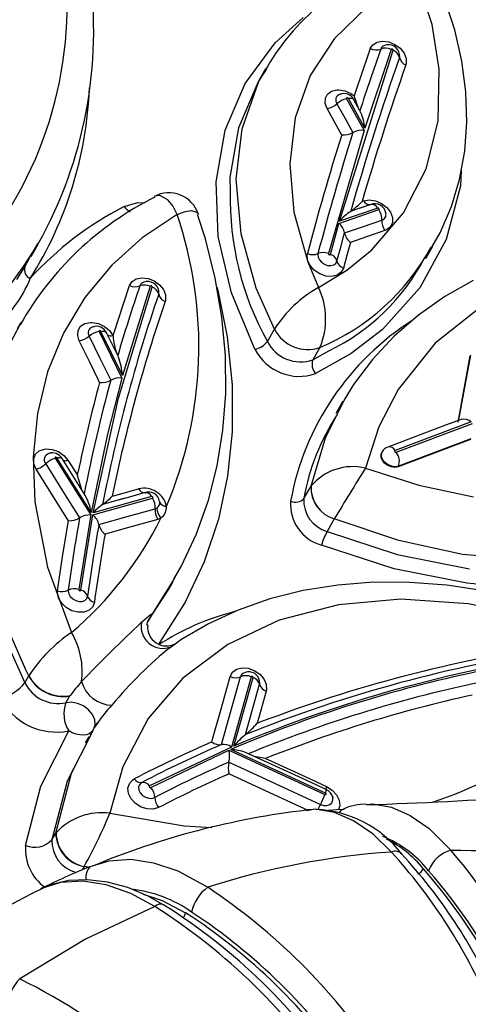
# Model space of a CAD drawing. Units: millimetres. Extents: x -2708 to 22752, y -60 to 16898.
# Drawn here: x 13426 to 13469, y 7854 to 7948 of the extents above; entities that cross this region are included whole.
import ezdxf

# ---------------------------------------------------------------- set-up
doc = ezdxf.new("R2010")
doc.units = ezdxf.units.MM
doc.linetypes.add('CENTER', pattern=[50.8, 31.75, -6.35, 6.35, -6.35])
doc.layers.add('DiKom', color=7, linetype='Continuous')
doc.dimstyles.new('Qitele', dxfattribs={"dimscale": 85, "dimtxt": 4, "dimasz": 5, "dimexe": 4, "dimexo": 0, "dimgap": 3, "dimtad": 1, "dimdec": 0, "dimrnd": 10, "dimzin": 1, "dimtxsty": 'Standard', "dimblk": 'OBLIQUE', "dimcen": 5, "dimdle": 4, "dimclrd": 256, "dimclre": 256, "dimclrt": 256, "dimadec": 0, "dimazin": 0, "dimtfac": 1, "dimtdec": 0, "dimtmove": 0, "dimatfit": 3, "dimldrblk": 'OBLIQUE', "dimfxl": 6, "dimfxlon": 1, "dimlwd": 40, "dimlwe": 30, "dimarcsym": 0})

# ---------------------------------------------------------------- blocks, each defined once
blk = doc.blocks.new('_Oblique')
at = {"color": 0, "linetype": 'ByBlock', "lineweight": -2}
blk.add_line((-0.5, -0.5), (0.5, 0.5), dxfattribs=at)
blk = doc.blocks.new('*D7')
at = {"layer": 'Defpoints', "color": 0, "transparency": 16777216}
for p in [(15704.983, 14968.774), (4338.411, 6427.461), (15704.983, 6150.415)]:
    blk.add_point(p, dxfattribs=at)
at = {"layer": 'DiKom', "lineweight": 30, "transparency": 16777216}
for p, q in [((4338.411, 14458.774), (4338.411, 15308.774)), ((15704.983, 14458.774), (15704.983, 15308.774))]:
    blk.add_line(p, q, dxfattribs=at)
at = {"layer": 'DiKom', "lineweight": 40, "transparency": 16777216}
blk.add_line((3998.411, 14968.774), (16044.983, 14968.774), dxfattribs=at)
at = {"layer": 'DiKom', "lineweight": 40, "transparency": 16777216, "xscale": 425, "yscale": 425, "zscale": 425, "rotation": 180}
blk.add_blockref('_Oblique', (4338.411, 14968.774), dxfattribs=at)
at = {"layer": 'DiKom', "lineweight": 40, "transparency": 16777216, "xscale": 425, "yscale": 425, "zscale": 425}
blk.add_blockref('_Oblique', (15704.983, 14968.774), dxfattribs=at)
at = {"layer": 'DiKom', "transparency": 16777216, "insert": (10046.114, 15414.699), "char_height": 365.5, "attachment_point": 5}
blk.add_mtext('11370', dxfattribs=at)
blk = doc.blocks.new('*D8')
at = {"layer": 'Defpoints', "color": 0, "transparency": 16777216}
for p in [(17658.407, 15933.607), (2877.865, 8129.788), (17658.407, 5203.35)]:
    blk.add_point(p, dxfattribs=at)
at = {"layer": 'DiKom', "lineweight": 30, "transparency": 16777216}
for p, q in [((2877.865, 15423.607), (2877.865, 16273.607)), ((17658.407, 15423.607), (17658.407, 16273.607))]:
    blk.add_line(p, q, dxfattribs=at)
at = {"layer": 'DiKom', "lineweight": 40, "transparency": 16777216}
blk.add_line((2537.865, 15933.607), (17998.407, 15933.607), dxfattribs=at)
at = {"layer": 'DiKom', "lineweight": 40, "transparency": 16777216, "xscale": 425, "yscale": 425, "zscale": 425, "rotation": 180}
blk.add_blockref('_Oblique', (2877.865, 15933.607), dxfattribs=at)
at = {"layer": 'DiKom', "lineweight": 40, "transparency": 16777216, "xscale": 425, "yscale": 425, "zscale": 425}
blk.add_blockref('_Oblique', (17658.407, 15933.607), dxfattribs=at)
at = {"layer": 'DiKom', "transparency": 16777216, "insert": (9954.8, 16379.532), "char_height": 365.5, "attachment_point": 5}
blk.add_mtext('14780', dxfattribs=at)

msp = doc.modelspace()

# ---------------------------------------------------------------- linework, layer by layer
at = {"color": 7, "linetype": 'Continuous'}
for p, q in [((13465.539, 7947.987), (13464.096, 7952.41)), ((13467.723, 7947.46), (13466.743, 7950.478)), ((13459.289, 7949.65), (13456.163, 7946.649)), ((13450.468, 7946.232), (13453.157, 7948.664)), ((13466.236, 7943.698), (13465.539, 7947.987)), ((13468.407, 7944.456), (13467.723, 7947.46)), ((13456.163, 7946.649), (13453.841, 7943.071)), ((13447.59, 7942.314), (13450.468, 7946.232)), ((13456.641, 7929.076), (13461.793, 7945.506)), ((13461.611, 7945.589), (13459.087, 7938.016)), ((13459.608, 7945.661), (13459.854, 7946.042)), ((13459.854, 7946.042), (13460.265, 7946.293)), ((13460.265, 7946.294), (13460.795, 7946.385)), ((13460.265, 7946.293), (13460.265, 7946.294)), ((13460.795, 7946.385), (13461.383, 7946.307)), ((13461.383, 7946.307), (13461.964, 7946.069)), ((13461.614, 7945.596), (13461.611, 7945.589)), ((13461.63, 7945.614), (13461.614, 7945.596)), ((13461.654, 7945.625), (13461.63, 7945.614)), ((13461.684, 7945.627), (13461.654, 7945.625)), ((13461.715, 7945.62), (13461.684, 7945.627)), ((13461.746, 7945.605), (13461.715, 7945.62)), ((13461.771, 7945.583), (13461.746, 7945.605)), ((13461.788, 7945.558), (13461.771, 7945.583)), ((13461.796, 7945.531), (13461.788, 7945.558)), ((13461.793, 7945.506), (13461.796, 7945.531)), ((13461.964, 7946.069), (13462.472, 7945.697)), ((13462.472, 7945.697), (13462.851, 7945.233)), ((13462.411, 7944.805), (13462.431, 7944.878)), ((13462.431, 7944.878), (13462.426, 7945.111)), ((13462.851, 7945.233), (13463.056, 7944.73)), ((13463.056, 7944.73), (13463.066, 7944.244)), ((13449.551, 7943.721), (13448.867, 7942.536)), ((13449.516, 7943.462), (13449.646, 7943.663)), ((13463.066, 7944.244), (13463.028, 7944.104)), ((13466.112, 7938.682), (13466.236, 7943.698)), ((13468.792, 7941.496), (13468.407, 7944.456)), ((13448.921, 7942.541), (13449.516, 7943.462)), ((13453.841, 7943.071), (13452.401, 7939.014)), ((13445.685, 7937.82), (13447.59, 7942.314)), ((13448.836, 7942.481), (13446.947, 7938.037)), ((13447.3, 7937.958), (13448.921, 7942.541)), ((13448.873, 7942.532), (13448.836, 7942.481)), ((13455.289, 7940.405), (13455.304, 7940.887)), ((13455.304, 7940.887), (13455.514, 7941.291)), ((13455.514, 7941.291), (13455.897, 7941.572)), ((13455.897, 7941.572), (13456.408, 7941.697)), ((13456.408, 7941.697), (13456.585, 7941.702)), ((13456.585, 7941.702), (13457.176, 7941.606)), ((13457.176, 7941.606), (13457.752, 7941.35)), ((13457.332, 7940.902), (13457.328, 7940.877)), ((13457.328, 7940.877), (13457.334, 7940.851)), ((13457.346, 7940.922), (13457.332, 7940.902)), ((13457.334, 7940.851), (13457.338, 7940.842)), ((13457.338, 7940.842), (13459.02, 7937.805)), ((13457.369, 7940.934), (13457.346, 7940.922)), ((13457.397, 7940.938), (13457.369, 7940.934)), ((13457.429, 7940.933), (13457.397, 7940.938)), ((13457.459, 7940.919), (13457.429, 7940.933)), ((13457.486, 7940.899), (13457.459, 7940.919)), ((13457.505, 7940.874), (13457.486, 7940.899)), ((13457.505, 7940.874), (13457.616, 7940.89)), ((13459.087, 7938.016), (13457.505, 7940.874)), ((13457.616, 7940.89), (13457.718, 7940.894)), ((13457.718, 7940.894), (13457.81, 7940.887)), ((13457.752, 7941.35), (13458.067, 7941.129)), ((13457.81, 7940.887), (13457.889, 7940.867)), ((13457.889, 7940.867), (13457.954, 7940.837)), ((13457.954, 7940.837), (13458.005, 7940.795)), ((13458.005, 7940.795), (13458.032, 7940.757)), ((13458.069, 7941.124), (13458.067, 7941.129)), ((13458.296, 7940.482), (13458.069, 7941.124)), ((13468.881, 7938.604), (13468.792, 7941.496)), ((13455.472, 7939.899), (13455.289, 7940.405)), ((13455.854, 7939.21), (13455.472, 7939.899)), ((13456.405, 7940.371), (13457.165, 7938.999)), ((13458.588, 7939.753), (13458.032, 7940.757)), ((13458.436, 7940.028), (13458.296, 7940.482)), ((13452.401, 7939.014), (13451.87, 7934.596)), ((13456.721, 7937.643), (13455.854, 7939.21)), ((13457.165, 7938.999), (13457.942, 7937.595)), ((13446.947, 7938.037), (13446.106, 7933.283)), ((13446.73, 7933.108), (13447.3, 7937.958)), ((13464.98, 7934.123), (13466.112, 7938.682)), ((13468.676, 7935.799), (13468.881, 7938.604)), ((13444.821, 7932.871), (13445.685, 7937.82)), ((13459.02, 7937.805), (13455.594, 7925.968)), ((13456.864, 7937.385), (13456.721, 7937.643)), ((13457.942, 7937.595), (13457.942, 7937.595)), ((13468.185, 7933.099), (13468.676, 7935.799)), ((13451.87, 7934.596), (13452.276, 7929.94)), ((13446.106, 7933.283), (13446.154, 7931.928)), ((13462.806, 7929.888), (13464.98, 7934.123)), ((13468.341, 7933.957), (13468.276, 7932.493)), ((13445.011, 7927.615), (13444.821, 7932.871)), ((13447.195, 7927.852), (13446.73, 7933.108)), ((13468.276, 7932.493), (13466.881, 7927.321)), ((13467.4, 7930.485), (13468.185, 7933.099)), ((13438.902, 7931.48), (13438.862, 7931.451)), ((13439.413, 7931.552), (13438.902, 7931.48)), ((13440.171, 7931.123), (13439.413, 7931.552)), ((13435.957, 7930.479), (13437.281, 7930.874)), ((13437.281, 7930.874), (13437.922, 7930.852)), ((13440.63, 7930.548), (13440.171, 7931.123)), ((13440.85, 7930.168), (13440.63, 7930.548)), ((13459.648, 7930.687), (13458.112, 7930.16)), ((13458.725, 7930.371), (13458.117, 7930.162)), ((13459.65, 7930.688), (13458.725, 7930.371)), ((13458.821, 7930.981), (13458.975, 7931.033)), ((13458.975, 7931.033), (13459.512, 7931.117)), ((13459.512, 7931.117), (13460.103, 7931.03)), ((13460.103, 7931.03), (13460.681, 7930.783)), ((13460.681, 7930.783), (13461.182, 7930.403)), ((13461.182, 7930.403), (13461.55, 7929.933)), ((13466.309, 7927.956), (13467.4, 7930.485)), ((13441.06, 7929.726), (13437.711, 7927.48)), ((13441.055, 7929.737), (13440.85, 7930.168)), ((13441.06, 7929.726), (13441.055, 7929.737)), ((13441.06, 7929.726), (13441.069, 7929.73)), ((13441.069, 7929.73), (13441.472, 7929.886)), ((13441.472, 7929.886), (13441.84, 7929.999)), ((13441.84, 7929.999), (13442.438, 7930.093)), ((13442.438, 7930.093), (13443.023, 7929.908)), ((13443.023, 7929.908), (13443.076, 7929.747)), ((13443.795, 7927.38), (13443.03, 7929.732)), ((13452.276, 7929.94), (13453.596, 7925.182)), ((13456.583, 7928.868), (13460.428, 7930.189)), ((13460.32, 7930.34), (13456.641, 7929.076)), ((13458.112, 7930.16), (13457.725, 7930.027)), ((13457.725, 7930.027), (13457.725, 7930.027)), ((13459.773, 7926.33), (13462.806, 7929.888)), ((13460.328, 7930.342), (13460.32, 7930.34)), ((13460.358, 7930.344), (13460.328, 7930.342)), ((13460.389, 7930.337), (13460.358, 7930.344)), ((13460.419, 7930.321), (13460.389, 7930.337)), ((13460.444, 7930.299), (13460.419, 7930.321)), ((13460.428, 7930.189), (13460.45, 7930.201)), ((13460.46, 7930.273), (13460.444, 7930.299)), ((13460.45, 7930.201), (13460.464, 7930.222)), ((13460.467, 7930.246), (13460.46, 7930.273)), ((13460.464, 7930.222), (13460.467, 7930.246)), ((13461.55, 7929.933), (13461.741, 7929.427)), ((13461.741, 7929.427), (13461.736, 7928.94)), ((13455.778, 7925.894), (13456.583, 7928.868)), ((13457.145, 7927.955), (13458.949, 7928.576)), ((13458.949, 7928.576), (13460.72, 7929.183)), ((13461.534, 7928.529), (13461.158, 7928.239)), ((13461.736, 7928.94), (13461.534, 7928.529)), ((13446.265, 7922.199), (13445.011, 7927.615)), ((13448.659, 7922.633), (13447.195, 7927.852)), ((13456.77, 7926.584), (13457.145, 7927.955)), ((13457.145, 7927.955), (13457.145, 7927.955)), ((13459.241, 7927.571), (13457.707, 7927.043)), ((13461.012, 7928.179), (13459.241, 7927.571)), ((13461.158, 7928.239), (13461.012, 7928.179)), ((13465.514, 7926.582), (13466.309, 7927.956)), ((13427.028, 7925.681), (13427.713, 7926.867)), ((13437.711, 7927.48), (13434.772, 7924.851)), ((13444.727, 7923.606), (13443.795, 7927.38)), ((13456.411, 7925.237), (13456.77, 7926.584)), ((13457.645, 7926.817), (13457.402, 7925.924)), ((13457.707, 7927.043), (13457.645, 7926.817)), ((13466.881, 7927.321), (13464.358, 7922.671)), ((13464.936, 7925.48), (13465.621, 7926.667)), ((13426.433, 7924.686), (13426.981, 7925.707)), ((13453.545, 7925.826), (13453.573, 7925.972)), ((13453.588, 7925.328), (13453.545, 7925.826)), ((13454.583, 7925.97), (13454.569, 7925.893)), ((13454.569, 7925.893), (13454.591, 7925.631)), ((13454.591, 7925.631), (13454.716, 7925.365)), ((13455.594, 7925.968), (13455.593, 7925.942)), ((13455.593, 7925.942), (13455.602, 7925.915)), ((13455.602, 7925.915), (13455.621, 7925.89)), ((13455.621, 7925.89), (13455.648, 7925.87)), ((13455.648, 7925.87), (13455.678, 7925.856)), ((13455.678, 7925.856), (13455.709, 7925.851)), ((13455.709, 7925.851), (13455.738, 7925.855)), ((13455.738, 7925.855), (13455.761, 7925.867)), ((13455.761, 7925.867), (13455.776, 7925.887)), ((13455.776, 7925.887), (13455.778, 7925.894)), ((13457.402, 7925.924), (13457.043, 7924.58)), ((13457.351, 7924.359), (13459.773, 7926.33)), ((13425.657, 7923.486), (13426.433, 7924.686)), ((13434.772, 7924.851), (13432.208, 7921.759)), ((13453.824, 7924.824), (13453.588, 7925.328)), ((13453.596, 7925.182), (13454.642, 7922.704)), ((13454.228, 7924.371), (13453.824, 7924.824)), ((13454.716, 7925.365), (13454.928, 7925.127)), ((13454.928, 7925.127), (13455.205, 7924.942)), ((13455.205, 7924.942), (13455.514, 7924.831)), ((13455.514, 7924.831), (13455.822, 7924.808)), ((13455.822, 7924.808), (13456.093, 7924.875)), ((13456.093, 7924.875), (13456.297, 7925.023)), ((13456.297, 7925.023), (13456.411, 7925.237)), ((13454.753, 7924.019), (13454.228, 7924.371)), ((13454.642, 7922.704), (13457.351, 7924.359)), ((13455.341, 7923.81), (13454.753, 7924.019)), ((13455.925, 7923.766), (13455.341, 7923.81)), ((13456.44, 7923.892), (13455.925, 7923.766)), ((13456.441, 7923.892), (13456.44, 7923.892)), ((13456.827, 7924.174), (13456.441, 7923.892)), ((13457.043, 7924.58), (13456.827, 7924.174)), ((13435.412, 7919.669), (13436.482, 7922.897)), ((13438.48, 7922.821), (13435.817, 7914.239)), ((13436.482, 7922.897), (13436.728, 7923.289)), ((13436.728, 7923.289), (13437.14, 7923.551)), ((13437.14, 7923.551), (13437.141, 7923.551)), ((13437.141, 7923.551), (13437.672, 7923.652)), ((13437.672, 7923.652), (13438.263, 7923.582)), ((13438.263, 7923.582), (13438.845, 7923.349)), ((13438.483, 7922.829), (13438.48, 7922.821)), ((13438.499, 7922.848), (13438.483, 7922.829)), ((13438.524, 7922.859), (13438.499, 7922.848)), ((13438.553, 7922.862), (13438.524, 7922.859)), ((13438.585, 7922.855), (13438.553, 7922.862)), ((13438.615, 7922.84), (13438.585, 7922.855)), ((13438.641, 7922.819), (13438.615, 7922.84)), ((13438.658, 7922.793), (13438.641, 7922.819)), ((13438.666, 7922.765), (13438.658, 7922.793)), ((13438.845, 7923.349), (13439.355, 7922.978)), ((13439.355, 7922.978), (13439.734, 7922.512)), ((13445.359, 7919.858), (13444.727, 7923.606)), ((13469.491, 7923.386), (13466.769, 7921.835)), ((13435.436, 7912.062), (13438.663, 7922.74)), ((13438.663, 7922.74), (13438.666, 7922.765)), ((13439.287, 7922.053), (13439.307, 7922.128)), ((13439.307, 7922.128), (13439.302, 7922.378)), ((13439.734, 7922.512), (13439.94, 7922.003)), ((13439.94, 7922.003), (13439.949, 7921.508)), ((13444.869, 7922.762), (13444.959, 7922.46)), ((13444.959, 7922.46), (13445.868, 7917.951)), ((13448.534, 7916.782), (13446.265, 7922.199)), ((13450.406, 7918.701), (13448.659, 7922.633)), ((13464.358, 7922.671), (13460.794, 7918.668)), ((13466.769, 7921.835), (13464.229, 7920.04)), ((13432.208, 7921.759), (13430.141, 7918.318)), ((13439.949, 7921.508), (13439.911, 7921.365)), ((13464.229, 7920.04), (13461.901, 7918.017)), ((13470.303, 7920.87), (13465.853, 7917.352)), ((13424.768, 7916.832), (13425.971, 7919.137)), ((13426.053, 7919.338), (13425.711, 7918.746)), ((13425.971, 7919.137), (13426.071, 7919.329)), ((13426.231, 7919.541), (13425.99, 7919.174)), ((13431.792, 7918.976), (13432.198, 7919.246)), ((13432.198, 7919.246), (13432.726, 7919.356)), ((13432.726, 7919.356), (13432.906, 7919.355)), ((13432.906, 7919.355), (13433.501, 7919.24)), ((13433.501, 7919.24), (13434.07, 7918.967)), ((13434.982, 7918.295), (13435.412, 7919.669)), ((13445.69, 7916.159), (13445.359, 7919.858)), ((13430.141, 7918.318), (13428.611, 7914.593)), ((13431.507, 7918.095), (13431.552, 7918.577)), ((13431.66, 7917.582), (13431.507, 7918.095)), ((13431.552, 7918.577), (13431.792, 7918.976)), ((13433.558, 7918.525), (13433.553, 7918.501)), ((13433.553, 7918.501), (13433.557, 7918.474)), ((13433.557, 7918.474), (13433.561, 7918.465)), ((13433.574, 7918.545), (13433.558, 7918.525)), ((13433.561, 7918.465), (13435.751, 7913.999)), ((13433.598, 7918.556), (13433.574, 7918.545)), ((13433.627, 7918.559), (13433.598, 7918.556)), ((13433.659, 7918.553), (13433.627, 7918.559)), ((13433.689, 7918.539), (13433.659, 7918.553)), ((13433.714, 7918.518), (13433.689, 7918.539)), ((13433.732, 7918.492), (13433.714, 7918.518)), ((13433.732, 7918.492), (13433.847, 7918.505)), ((13435.817, 7914.239), (13433.732, 7918.492)), ((13433.847, 7918.505), (13433.952, 7918.506)), ((13433.952, 7918.506), (13434.048, 7918.496)), ((13434.048, 7918.496), (13434.13, 7918.474)), ((13434.07, 7918.967), (13434.55, 7918.565)), ((13434.13, 7918.474), (13434.199, 7918.442)), ((13434.199, 7918.442), (13434.252, 7918.399)), ((13434.252, 7918.399), (13434.289, 7918.347)), ((13434.289, 7918.347), (13434.29, 7918.345)), ((13435.287, 7916.314), (13434.29, 7918.345)), ((13434.55, 7918.565), (13434.886, 7918.081)), ((13434.886, 7918.081), (13434.905, 7918.043)), ((13434.905, 7918.043), (13434.982, 7918.295)), ((13449.723, 7917.518), (13450.406, 7918.701)), ((13450.406, 7918.701), (13450.406, 7918.703)), ((13460.794, 7918.668), (13457.78, 7916.353)), ((13432.691, 7915.481), (13431.66, 7917.582)), ((13432.611, 7918.024), (13433.641, 7915.923)), ((13445.868, 7917.951), (13446.344, 7913.359)), ((13461.901, 7918.017), (13459.815, 7915.787)), ((13465.853, 7917.352), (13462.282, 7912.912)), ((13435.425, 7916.034), (13435.287, 7916.314)), ((13435.353, 7916.161), (13435.353, 7916.16)), ((13445.721, 7912.534), (13445.69, 7916.159)), ((13454.775, 7916.939), (13454.092, 7915.755)), ((13454.092, 7915.755), (13455.637, 7916.622)), ((13457.78, 7916.353), (13454.359, 7914.432)), ((13454.775, 7916.939), (13454.775, 7916.939)), ((13468.093, 7909.839), (13469.25, 7916.197)), ((13433.479, 7913.873), (13432.691, 7915.481)), ((13433.641, 7915.923), (13434.685, 7913.794)), ((13459.815, 7915.787), (13457.994, 7913.376)), ((13468.058, 7909.779), (13469.216, 7916.139)), ((13428.611, 7914.593), (13427.64, 7910.613)), ((13433.619, 7913.588), (13433.479, 7913.873)), ((13435.751, 7913.999), (13434.349, 7908.498)), ((13434.685, 7913.794), (13434.685, 7913.794)), ((13446.344, 7913.359), (13446.35, 7908.848)), ((13457.994, 7913.376), (13457.082, 7911.854)), ((13445.456, 7909.003), (13445.721, 7912.534)), ((13462.282, 7912.912), (13460.421, 7909.314)), ((13432.989, 7901.039), (13435.436, 7912.062)), ((13455.296, 7908.273), (13457.097, 7911.832)), ((13456.987, 7911.773), (13456.301, 7910.586)), ((13427.64, 7910.613), (13427.23, 7906.421)), ((13469.308, 7909.797), (13461.986, 7907.032)), ((13462.098, 7906.88), (13469.411, 7909.642)), ((13468.331, 7910.034), (13466.817, 7909.464)), ((13444.902, 7905.584), (13445.456, 7909.003)), ((13446.35, 7908.848), (13445.904, 7904.573)), ((13460.421, 7909.314), (13459.144, 7905.351)), ((13466.817, 7909.464), (13461.292, 7907.377)), ((13434.349, 7908.498), (13432.798, 7901.08)), ((13453.917, 7903.627), (13455.296, 7908.273)), ((13469.223, 7908.099), (13462.278, 7905.476)), ((13469.258, 7908.159), (13462.313, 7905.537)), ((13427.462, 7906.691), (13427.815, 7907.014)), ((13427.815, 7907.014), (13428.308, 7907.186)), ((13428.308, 7907.186), (13428.482, 7907.205)), ((13428.482, 7907.205), (13429.071, 7907.152)), ((13429.071, 7907.152), (13429.657, 7906.933)), ((13429.657, 7906.933), (13430.175, 7906.573)), ((13460.646, 7906.675), (13460.726, 7906.851)), ((13460.671, 7906.54), (13460.703, 7906.818)), ((13460.703, 7906.818), (13460.76, 7906.906)), ((13460.749, 7906.916), (13460.714, 7906.857)), ((13461.951, 7906.997), (13461.948, 7906.972)), ((13461.948, 7906.972), (13461.956, 7906.944)), ((13461.964, 7907.018), (13461.951, 7906.997)), ((13461.956, 7906.944), (13461.973, 7906.918)), ((13461.986, 7907.032), (13461.964, 7907.018)), ((13461.973, 7906.918), (13461.998, 7906.897)), ((13461.998, 7906.897), (13462.028, 7906.882)), ((13462.028, 7906.882), (13462.06, 7906.875)), ((13462.06, 7906.875), (13462.089, 7906.877)), ((13462.089, 7906.877), (13462.098, 7906.88)), ((13427.23, 7906.421), (13427.39, 7902.097)), ((13427.287, 7906.254), (13427.462, 7906.691)), ((13427.312, 7905.751), (13427.287, 7906.254)), ((13427.532, 7905.24), (13427.312, 7905.751)), ((13428.435, 7905.766), (13430.056, 7903.182)), ((13429.327, 7906.354), (13429.325, 7906.329)), ((13429.325, 7906.329), (13429.334, 7906.301)), ((13429.34, 7906.376), (13429.327, 7906.354)), ((13429.334, 7906.301), (13429.338, 7906.293)), ((13429.338, 7906.293), (13432.755, 7900.845)), ((13429.361, 7906.391), (13429.34, 7906.376)), ((13429.389, 7906.397), (13429.361, 7906.391)), ((13429.42, 7906.394), (13429.389, 7906.397)), ((13429.451, 7906.383), (13429.42, 7906.394)), ((13429.479, 7906.364), (13429.451, 7906.383)), ((13429.499, 7906.339), (13429.479, 7906.364)), ((13429.499, 7906.339), (13429.607, 7906.365)), ((13432.798, 7901.08), (13429.499, 7906.339)), ((13429.607, 7906.365), (13429.706, 7906.38)), ((13429.706, 7906.38), (13429.795, 7906.383)), ((13429.795, 7906.383), (13429.872, 7906.374)), ((13429.872, 7906.374), (13429.935, 7906.353)), ((13429.935, 7906.353), (13429.983, 7906.321)), ((13429.983, 7906.321), (13430.01, 7906.289)), ((13432.112, 7902.94), (13430.01, 7906.289)), ((13430.175, 7906.573), (13430.566, 7906.11)), ((13430.566, 7906.11), (13431.479, 7904.659)), ((13460.649, 7906.386), (13460.646, 7906.675)), ((13460.767, 7906.089), (13460.649, 7906.386)), ((13460.754, 7906.242), (13460.671, 7906.54)), ((13460.944, 7905.959), (13460.754, 7906.242)), ((13460.986, 7905.816), (13460.767, 7906.089)), ((13461.22, 7905.721), (13460.944, 7905.959)), ((13461.283, 7905.598), (13460.986, 7905.816)), ((13430.473, 7900.55), (13427.532, 7905.24)), ((13431.479, 7904.659), (13431.532, 7904.915)), ((13444.056, 7902.267), (13444.902, 7905.584)), ((13459.144, 7905.351), (13464.271, 7903.709)), ((13461.55, 7905.556), (13461.22, 7905.721)), ((13461.622, 7905.461), (13461.283, 7905.598)), ((13461.897, 7905.483), (13461.55, 7905.556)), ((13461.967, 7905.418), (13461.622, 7905.461)), ((13462.222, 7905.509), (13461.897, 7905.483)), ((13462.278, 7905.476), (13461.967, 7905.418)), ((13462.313, 7905.537), (13462.222, 7905.509)), ((13462.278, 7905.476), (13462.313, 7905.537)), ((13431.48, 7904.652), (13431.479, 7904.659)), ((13431.918, 7903.248), (13431.48, 7904.652)), ((13445.904, 7904.573), (13445.017, 7900.434)), ((13430.056, 7903.182), (13431.304, 7901.191)), ((13435.061, 7902.721), (13435.869, 7902.947)), ((13435.869, 7902.947), (13437.364, 7903.365)), ((13437.995, 7902.993), (13436.584, 7902.598)), ((13453.229, 7902.436), (13453.917, 7903.627)), ((13453.924, 7903.639), (13453.917, 7903.627)), ((13464.271, 7903.709), (13469.514, 7902.587)), ((13427.39, 7902.097), (13428.598, 7895.835)), ((13432.953, 7900.845), (13438.697, 7902.456)), ((13438.6, 7902.612), (13432.989, 7901.039)), ((13435.949, 7902.42), (13433.903, 7901.847)), ((13436.584, 7902.598), (13434.099, 7901.902)), ((13434.831, 7902.657), (13435.061, 7902.721)), ((13438.609, 7902.614), (13438.6, 7902.612)), ((13438.639, 7902.614), (13438.609, 7902.614)), ((13438.671, 7902.606), (13438.639, 7902.614)), ((13438.7, 7902.589), (13438.671, 7902.606)), ((13438.697, 7902.456), (13438.721, 7902.468)), ((13438.723, 7902.566), (13438.7, 7902.589)), ((13438.721, 7902.468), (13438.737, 7902.487)), ((13438.738, 7902.539), (13438.723, 7902.566)), ((13438.737, 7902.487), (13438.743, 7902.512)), ((13438.743, 7902.512), (13438.738, 7902.539)), ((13442.905, 7899.028), (13444.056, 7902.267)), ((13431.304, 7901.191), (13431.694, 7900.569)), ((13433.903, 7901.847), (13433.903, 7901.847)), ((13436.264, 7900.688), (13438.945, 7901.438)), ((13438.945, 7901.438), (13439.026, 7901.466)), ((13439.026, 7901.466), (13439.111, 7901.508)), ((13430.088, 7897.047), (13430.634, 7900.293)), ((13430.634, 7900.293), (13430.473, 7900.55)), ((13432.755, 7900.845), (13431.617, 7893.68)), ((13431.694, 7900.569), (13431.694, 7900.569)), ((13431.805, 7893.622), (13432.953, 7900.845)), ((13433.544, 7899.924), (13436.264, 7900.688)), ((13439.193, 7900.421), (13436.512, 7899.67)), ((13439.347, 7900.474), (13439.193, 7900.421)), ((13439.509, 7900.553), (13439.347, 7900.474)), ((13445.017, 7900.434), (13443.648, 7896.346)), ((13456.148, 7900.464), (13455.453, 7899.259)), ((13456.15, 7900.467), (13456.148, 7900.464)), ((13462.338, 7898.4), (13456.15, 7900.467)), ((13433.544, 7899.924), (13433.544, 7899.924)), ((13436.512, 7899.67), (13434.362, 7899.067)), ((13455.453, 7899.259), (13462.184, 7897.049)), ((13434.362, 7899.067), (13434.135, 7899.003)), ((13441.451, 7895.896), (13442.905, 7899.028)), ((13468.456, 7897.064), (13462.338, 7898.4)), ((13461.887, 7895.676), (13454.93, 7897.953)), ((13429.577, 7893.562), (13430.088, 7897.047)), ((13443.648, 7896.346), (13441.828, 7892.461)), ((13462.184, 7897.049), (13469.128, 7895.661)), ((13475.952, 7896.39), (13468.456, 7897.064)), ((13428.598, 7895.835), (13430.912, 7889.553)), ((13440.733, 7894.662), (13441.451, 7895.896)), ((13468.893, 7894.278), (13461.887, 7895.676)), ((13438.251, 7890.616), (13440.754, 7894.599)), ((13440.746, 7894.647), (13440.583, 7894.335)), ((13440.754, 7894.599), (13440.998, 7895.117)), ((13429.566, 7893.408), (13429.577, 7893.562)), ((13430.597, 7893.621), (13430.591, 7893.539)), ((13430.591, 7893.539), (13430.643, 7893.268)), ((13431.617, 7893.68), (13431.619, 7893.653)), ((13431.619, 7893.653), (13431.632, 7893.626)), ((13431.632, 7893.626), (13431.653, 7893.601)), ((13431.653, 7893.601), (13431.681, 7893.582)), ((13431.681, 7893.582), (13431.712, 7893.571)), ((13431.712, 7893.571), (13431.743, 7893.569)), ((13431.743, 7893.569), (13431.771, 7893.576)), ((13431.771, 7893.576), (13431.792, 7893.592)), ((13431.792, 7893.592), (13431.803, 7893.614)), ((13431.803, 7893.614), (13431.805, 7893.622)), ((13440.305, 7893.804), (13438.596, 7891.214)), ((13440.267, 7893.728), (13440.609, 7894.321)), ((13440.583, 7894.335), (13440.305, 7893.804)), ((13453.168, 7893.578), (13449.967, 7892.772)), ((13456.492, 7894.114), (13453.168, 7893.578)), ((13459.914, 7894.378), (13456.492, 7894.114)), ((13463.407, 7894.372), (13459.914, 7894.378)), ((13466.945, 7894.1), (13463.407, 7894.372)), ((13470.504, 7893.567), (13466.945, 7894.1)), ((13473.921, 7893.838), (13468.893, 7894.278)), ((13429.664, 7892.893), (13429.566, 7893.408)), ((13429.95, 7892.392), (13429.664, 7892.893)), ((13430.643, 7893.268), (13430.794, 7893.004)), ((13430.794, 7893.004), (13431.027, 7892.778)), ((13431.027, 7892.778), (13431.317, 7892.613)), ((13431.317, 7892.613), (13431.631, 7892.53)), ((13431.631, 7892.53), (13431.933, 7892.537)), ((13431.933, 7892.537), (13432.19, 7892.634)), ((13432.19, 7892.634), (13432.372, 7892.81)), ((13432.372, 7892.81), (13432.458, 7893.045)), ((13449.967, 7892.772), (13446.919, 7891.701)), ((13462.551, 7892.746), (13456.557, 7892.224)), ((13469.01, 7892.322), (13462.551, 7892.746)), ((13430.394, 7891.961), (13429.95, 7892.392)), ((13430.945, 7891.649), (13430.394, 7891.961)), ((13431.541, 7891.491), (13430.945, 7891.649)), ((13432.602, 7891.689), (13432.115, 7891.505)), ((13432.603, 7891.689), (13432.602, 7891.689)), ((13432.947, 7892.023), (13432.603, 7891.689)), ((13433.111, 7892.468), (13432.947, 7892.023)), ((13441.828, 7892.461), (13439.253, 7888.363)), ((13446.919, 7891.701), (13444.072, 7890.386)), ((13456.557, 7892.224), (13450.856, 7890.738)), ((13475.395, 7890.991), (13469.01, 7892.322)), ((13432.115, 7891.505), (13431.541, 7891.491)), ((13437.642, 7890.543), (13438.303, 7891.128)), ((13438.596, 7891.213), (13438.251, 7890.616)), ((13438.303, 7891.128), (13438.562, 7891.317)), ((13438.562, 7891.317), (13438.642, 7891.346)), ((13438.642, 7891.309), (13438.596, 7891.213)), ((13438.642, 7891.346), (13438.642, 7891.309)), ((13450.856, 7890.738), (13445.919, 7888.407)), ((13438.191, 7890.523), (13438.115, 7890.268)), ((13438.149, 7890.367), (13438.139, 7890.362)), ((13438.153, 7890.369), (13438.148, 7890.348)), ((13438.177, 7890.34), (13438.149, 7890.367)), ((13438.162, 7890.401), (13438.153, 7890.369)), ((13438.211, 7890.293), (13438.177, 7890.34)), ((13438.217, 7890.272), (13438.211, 7890.293)), ((13438.219, 7890.261), (13438.217, 7890.272)), ((13438.219, 7890.261), (13438.219, 7890.261)), ((13444.072, 7890.386), (13441.426, 7888.832)), ((13426.522, 7885.979), (13424.991, 7889.496)), ((13441.426, 7888.832), (13440.883, 7888.434)), ((13424.799, 7888.366), (13426.431, 7884.717)), ((13440.874, 7888.446), (13440.505, 7888.191)), ((13445.919, 7888.407), (13441.608, 7885.165)), ((13426.815, 7885.382), (13426.522, 7885.979)), ((13446.374, 7885.734), (13446.769, 7886.023)), ((13446.769, 7886.023), (13447.29, 7886.154)), ((13446.769, 7886.023), (13446.769, 7886.023)), ((13447.29, 7886.154), (13447.878, 7886.112)), ((13447.878, 7886.112), (13448.467, 7885.902)), ((13448.467, 7885.902), (13448.99, 7885.548)), ((13426.431, 7884.717), (13426.811, 7885.375)), ((13426.811, 7885.375), (13426.815, 7885.382)), ((13441.608, 7885.165), (13438.28, 7881.279)), ((13445.244, 7882.074), (13446.056, 7884.984)), ((13445.333, 7878.784), (13447.155, 7885.307)), ((13446.056, 7884.984), (13446.15, 7885.32)), ((13446.15, 7885.32), (13446.374, 7885.734)), ((13448.161, 7885.295), (13446.272, 7878.533)), ((13446.504, 7878.633), (13448.345, 7885.221)), ((13448.164, 7885.303), (13448.161, 7885.295)), ((13448.179, 7885.323), (13448.164, 7885.303)), ((13448.202, 7885.336), (13448.179, 7885.323)), ((13448.231, 7885.34), (13448.202, 7885.336)), ((13448.263, 7885.335), (13448.231, 7885.34)), ((13448.293, 7885.321), (13448.263, 7885.335)), ((13448.319, 7885.3), (13448.293, 7885.321)), ((13448.338, 7885.275), (13448.319, 7885.3)), ((13448.347, 7885.247), (13448.338, 7885.275)), ((13448.345, 7885.221), (13448.347, 7885.247)), ((13448.99, 7885.548), (13449.389, 7885.09)), ((13449.389, 7885.09), (13449.618, 7884.579)), ((13448.34, 7882.265), (13448.984, 7884.573)), ((13449, 7884.651), (13448.984, 7884.889)), ((13448.984, 7884.573), (13449, 7884.651)), ((13449.618, 7884.579), (13449.653, 7884.072)), ((13449.653, 7884.072), (13449.622, 7883.924)), ((13430.378, 7882.807), (13430.752, 7883.453)), ((13430.752, 7883.453), (13430.772, 7883.485)), ((13449.622, 7883.924), (13448.979, 7881.617)), ((13430.922, 7882.852), (13430.378, 7882.807)), ((13431.504, 7882.744), (13430.922, 7882.852)), ((13432.067, 7882.492), (13431.504, 7882.744)), ((13432.557, 7882.12), (13432.067, 7882.492)), ((13432.927, 7881.664), (13432.557, 7882.12)), ((13447.637, 7879.749), (13448.34, 7882.265)), ((13433.143, 7881.168), (13432.927, 7881.664)), ((13433.183, 7880.679), (13433.143, 7881.168)), ((13438.28, 7881.279), (13435.842, 7876.639)), ((13444.466, 7879.291), (13445.244, 7882.074)), ((13448.979, 7881.617), (13448.757, 7880.825)), ((13433.136, 7880.453), (13432.709, 7879.688)), ((13433.102, 7880.43), (13433.183, 7880.679)), ((13433.437, 7880.877), (13433.136, 7880.453)), ((13433.258, 7880.624), (13433.404, 7880.869)), ((13433.272, 7880.646), (13433.267, 7880.637)), ((13433.349, 7880.78), (13433.272, 7880.646)), ((13448.757, 7880.825), (13449.008, 7880.922)), ((13427.963, 7874.794), (13430.647, 7880.095)), ((13430.991, 7879.911), (13430.647, 7880.095)), ((13430.91, 7876.045), (13432.681, 7879.482)), ((13431.348, 7879.779), (13430.991, 7879.911)), ((13431.703, 7879.703), (13431.348, 7879.779)), ((13432.043, 7879.686), (13431.703, 7879.703)), ((13432.355, 7879.729), (13432.043, 7879.686)), ((13432.582, 7879.536), (13432.239, 7878.943)), ((13433.009, 7880.191), (13432.343, 7878.886)), ((13432.626, 7879.83), (13432.355, 7879.729)), ((13432.847, 7879.986), (13432.626, 7879.83)), ((13432.681, 7879.482), (13432.764, 7879.643)), ((13433.009, 7880.191), (13432.847, 7879.986)), ((13444.394, 7879.033), (13444.466, 7879.291)), ((13447.637, 7879.749), (13447.637, 7879.749)), ((13432.343, 7878.886), (13430.49, 7875.254)), ((13446.272, 7878.533), (13438.414, 7874.808)), ((13445.333, 7878.784), (13445.333, 7878.784)), ((13455.299, 7874.123), (13446.223, 7878.31)), ((13438.538, 7874.661), (13446.038, 7878.23)), ((13446.038, 7878.23), (13455.246, 7873.982)), ((13453.103, 7875.508), (13447.634, 7878.032)), ((13449.548, 7877.446), (13448.464, 7877.649)), ((13449.555, 7877.446), (13449.548, 7877.446)), ((13449.555, 7877.446), (13449.785, 7877.339)), ((13435.842, 7876.639), (13434.59, 7872.188)), ((13446.03, 7877.095), (13446.03, 7877.095)), ((13446.03, 7877.095), (13447.84, 7876.26)), ((13449.785, 7877.339), (13453.404, 7875.669)), ((13429.399, 7870.261), (13430.91, 7876.045)), ((13436.809, 7875.404), (13436.943, 7875.484)), ((13446.024, 7875.96), (13445.85, 7875.884)), ((13450.787, 7873.763), (13446.024, 7875.96)), ((13447.84, 7876.26), (13454.826, 7873.037)), ((13455.386, 7874.455), (13453.103, 7875.508)), ((13453.404, 7875.669), (13455.407, 7874.744)), ((13426.509, 7869.088), (13427.963, 7874.794)), ((13430.49, 7875.254), (13429.035, 7869.632)), ((13436.337, 7874.594), (13436.481, 7875.052)), ((13436.393, 7874.081), (13436.337, 7874.594)), ((13436.481, 7875.052), (13436.809, 7875.404)), ((13437.435, 7874.918), (13437.359, 7874.677)), ((13437.359, 7874.677), (13437.389, 7874.407)), ((13437.608, 7875.104), (13437.435, 7874.918)), ((13437.679, 7875.146), (13437.608, 7875.104)), ((13438.383, 7874.769), (13438.382, 7874.742)), ((13438.382, 7874.742), (13438.393, 7874.714)), ((13438.394, 7874.791), (13438.383, 7874.769)), ((13438.393, 7874.714), (13438.412, 7874.689)), ((13438.414, 7874.808), (13438.394, 7874.791)), ((13438.412, 7874.689), (13438.439, 7874.669)), ((13438.439, 7874.669), (13438.47, 7874.656)), ((13438.47, 7874.656), (13438.501, 7874.653)), ((13438.501, 7874.653), (13438.53, 7874.658)), ((13438.53, 7874.658), (13438.538, 7874.661)), ((13455.407, 7874.744), (13455.943, 7874.41)), ((13436.643, 7873.57), (13436.393, 7874.081)), ((13437.389, 7874.407), (13437.52, 7874.138)), ((13437.52, 7874.138), (13437.739, 7873.901)), ((13437.739, 7873.901), (13438.02, 7873.722)), ((13438.02, 7873.722), (13438.332, 7873.622)), ((13438.332, 7873.622), (13438.64, 7873.612)), ((13438.64, 7873.612), (13438.909, 7873.693)), ((13453.644, 7872.445), (13450.787, 7873.763)), ((13455.246, 7873.982), (13455.278, 7873.972)), ((13455.278, 7873.972), (13455.309, 7873.971)), ((13455.309, 7874.118), (13455.299, 7874.123)), ((13455.336, 7874.098), (13455.309, 7874.118)), ((13455.309, 7873.971), (13455.335, 7873.98)), ((13455.335, 7873.98), (13455.355, 7873.996)), ((13455.355, 7874.073), (13455.336, 7874.098)), ((13455.366, 7874.046), (13455.355, 7874.073)), ((13455.355, 7873.996), (13455.366, 7874.019)), ((13455.366, 7874.019), (13455.366, 7874.046)), ((13455.943, 7874.41), (13456.364, 7873.963)), ((13455.96, 7873.81), (13455.998, 7873.731)), ((13455.998, 7873.731), (13456.003, 7873.701)), ((13456.025, 7873.485), (13455.998, 7873.7)), ((13456.364, 7873.963), (13456.62, 7873.455)), ((13437.058, 7873.12), (13436.643, 7873.57)), ((13437.592, 7872.781), (13437.058, 7873.12)), ((13438.185, 7872.591), (13437.592, 7872.781)), ((13439.281, 7872.726), (13438.771, 7872.572)), ((13454.826, 7873.037), (13455.138, 7872.939)), ((13455.138, 7872.939), (13455.445, 7872.931)), ((13455.445, 7872.931), (13455.712, 7873.014)), ((13455.712, 7873.014), (13455.909, 7873.178)), ((13455.909, 7873.178), (13455.952, 7873.243)), ((13455.952, 7873.243), (13456.025, 7873.485)), ((13456.682, 7872.942), (13456.556, 7872.522)), ((13456.62, 7873.455), (13456.682, 7872.942)), ((13459.287, 7873.028), (13459.86, 7873.083)), ((13459.86, 7873.083), (13461.634, 7872.761)), ((13461.634, 7872.761), (13463.426, 7871.972)), ((13434.59, 7872.188), (13441.746, 7870.963)), ((13438.186, 7872.591), (13438.185, 7872.591)), ((13438.771, 7872.572), (13438.186, 7872.591)), ((13454.302, 7872.564), (13453.5, 7872.426)), ((13454.11, 7872.531), (13453.597, 7872.511)), ((13456.159, 7872.257), (13454.302, 7872.564)), ((13456.407, 7872.515), (13455.602, 7872.436)), ((13458.002, 7871.461), (13456.159, 7872.257)), ((13457.098, 7872.549), (13456.407, 7872.515)), ((13456.637, 7872.241), (13456.818, 7872.475)), ((13456.818, 7872.475), (13456.975, 7872.536)), ((13463.426, 7871.972), (13465.252, 7870.701)), ((13441.746, 7870.963), (13444.39, 7870.812)), ((13459.881, 7870.157), (13458.002, 7871.461)), ((13429.035, 7869.632), (13429.399, 7870.261)), ((13429.399, 7870.261), (13429.43, 7870.312)), ((13461.641, 7868.457), (13459.881, 7870.157)), ((13465.252, 7870.701), (13467.333, 7868.638)), ((13432.122, 7867.058), (13431.933, 7866.73)), ((13432.13, 7867.071), (13432.122, 7867.058)), ((13432.701, 7866.967), (13432.13, 7867.071)), ((13432.686, 7867.047), (13432.696, 7867.052)), ((13432.696, 7867.052), (13432.935, 7867.126)), ((13432.935, 7867.126), (13434.531, 7867.624)), ((13434.531, 7867.624), (13436.611, 7867.755)), ((13436.611, 7867.755), (13438.803, 7867.429)), ((13438.803, 7867.429), (13441.132, 7866.635)), ((13441.132, 7866.635), (13443.993, 7865.064)), ((13429.853, 7865.521), (13427.952, 7864.925)), ((13428.897, 7865.303), (13428.267, 7865.022)), ((13430.619, 7865.705), (13428.897, 7865.303)), ((13432.007, 7865.647), (13429.853, 7865.521)), ((13432.464, 7865.794), (13430.619, 7865.705)), ((13434.239, 7865.296), (13432.007, 7865.647)), ((13434.37, 7865.571), (13432.464, 7865.794)), ((13436.61, 7864.462), (13434.239, 7865.296)), ((13436.332, 7865.037), (13434.37, 7865.571)), ((13438.271, 7864.219), (13436.332, 7865.037)), ((13438.923, 7863.215), (13436.61, 7864.462)), ((13437.804, 7864.416), (13439.637, 7863.806)), ((13439.775, 7863.364), (13438.271, 7864.219)), ((13438.923, 7863.215), (13432.253, 7860.083)), ((13439.637, 7863.806), (13441.877, 7862.623)), ((13432.253, 7860.083), (13425.94, 7856.262))]:
    msp.add_line(p, q, dxfattribs=at)
at = {"color": 0, "linetype": 'CENTER'}
for radius in [1345.739, 1325.739]:
    msp.add_circle((12395.339, 6551.466), radius, dxfattribs=at)
at = {"color": 7, "linetype": 'Continuous'}
for centre, major_axis, start_param, end_param in [((13392.987, 7949.878), (26.524, 26.524), 4.779149, 5.610483), ((13391.129, 7947.369), (29.64, 29.64), 4.989281, 5.634903), ((13469.33, 7932.39), (16.089, 16.089), 1.103593, 1.847335), ((13700.483, 7861.193), (180.493, 180.493), 2.01892, 2.037674), ((13701.66, 7861.09), (-180.626, 180.626), 0.448104, 0.472635), ((13460.149, 7946.745), (0.856, 0.856), 3.464536, 4.317377), ((13461.078, 7945.485), (0.346, 0.346), 1.033206, 2.065687), ((13461.07, 7944.505), (-0.856, 0.856), -1.247806, -0.394905), ((13461.36, 7944.966), (0.757, 0.757), 5.632748, 7.453369), ((13461.443, 7944.575), (0.703, 0.703), 5.731109, 6.708825), ((13705.762, 7859.513), (-182.338, 182.338), 0.448287, 0.508414), ((13463.378, 7945.035), (0.703, 0.703), 2.589416, 3.567156), ((13705.321, 7859.191), (-181.544, 181.544), 0.448318, 0.502002), ((13395.762, 7943.297), (26.09, 26.09), 4.934044, 5.460167), ((13456.857, 7940.72), (-0.404, 0.404), -0.520044, 1.443073), ((13457.776, 7938.818), (-1.465, 1.465), -0.572676, -0.062231), ((13457.091, 7940.313), (0.731, 0.731), 5.939718, 7.462744), ((13455.034, 7941.925), (1.466, 1.466), 4.139712, 4.649634), ((13458.347, 7940.847), (-0.261, 0.261), 1.808617, 2.216139), ((13455.133, 7937.788), (2.8, 2.8), 5.555544, 5.997886), ((13709.066, 7858.483), (186.858, 186.858), 2.052989, 2.097941), ((13709.598, 7858.595), (-186.51, 186.51), 0.481219, 0.527098), ((13457.097, 7939.062), (-1.197, 1.197), 2.218218, 2.878848), ((13458.781, 7936.161), (-1.174, 1.174), -0.930209, -0.25604), ((13452.327, 7904.309), (-21.363, 21.363), -0.325042, 0.27311), ((13440.272, 7928.843), (2.098, 2.098), 5.804616, 7.566998), ((13474.613, 7931.329), (20.128, 20.128), 2.335169, 2.862774), ((13450.399, 7902.29), (22.396, 22.396), 1.258856, 1.618987), ((13437.67, 7931.945), (1.594, 1.594), 3.064266, 3.406387), ((13453.221, 7936.311), (5.466, 5.466), 4.548895, 4.737011), ((13459.551, 7931.325), (0.457, 0.457), 2.825257, 4.076578), ((13459.744, 7930.048), (-0.457, 0.457), 4.395513, 5.646991), ((13460.051, 7929.7), (0.747, 0.747), 5.630681, 7.454669), ((13403.568, 7917.045), (27.986, 27.986), 5.099071, 5.823958), ((13460.99, 7925.213), (4.113, 4.113), 1.381291, 1.629922), ((13459.118, 7929.263), (1.134, 1.134), 5.448273, 6.112948), ((13460.58, 7929.705), (0.382, 0.382), 4.188889, 5.788251), ((13455.743, 7927.721), (1.005, 1.005), 5.66333, 6.436071), ((13462.322, 7929.105), (-1.135, 1.135), 0.736314, 1.400612), ((13458.555, 7928.195), (1.011, 1.011), 2.524639, 3.292376), ((13391.532, 7948.511), (29.786, 29.786), 4.295029, 4.960708), ((13446.281, 7937.064), (15.446, 15.446), 4.326366, 4.999586), ((13454.081, 7927.136), (-0.898, 0.898), 1.944849, 2.763542), ((13455.087, 7924.804), (-0.898, 0.898), -1.196684, -0.377892), ((13455.494, 7924.987), (0.672, 0.672), 5.763826, 6.764386), ((13427.297, 7924.417), (0.64, 0.64), 2.054112, 3.532916), ((13446.805, 7934.863), (14.331, 14.331), 4.377952, 5.020492), ((13457.328, 7925.487), (0.672, 0.672), 2.622085, 3.622672), ((13415.832, 7928.01), (-8.463, 8.463), 3.040565, 3.547961), ((13575.492, 7875.331), (103.213, 103.213), 2.024538, 2.072695), ((13437.024, 7924.002), (-0.87, 0.87), 1.900015, 2.736761), ((13437.968, 7922.713), (0.359, 0.359), 0.992619, 2.065198), ((13437.938, 7921.717), (0.87, 0.87), 0.329267, 1.166081), ((13438.253, 7922.228), (0.744, 0.744), 5.639557, 7.446789), ((13580.118, 7873.707), (105.287, 105.287), 2.025508, 2.166059), ((13438.321, 7921.802), (-0.706, 0.706), 4.180598, 5.147876), ((13440.253, 7922.303), (-0.706, 0.706), 1.038895, 2.006202), ((13460.393, 7912.375), (8.36, 8.36), 1.293427, 1.791387), ((13448.251, 7919.672), (-5.002, 5.002), 3.530285, 4.369944), ((13579.866, 7873.317), (104.633, 104.633), 2.025492, 2.156592), ((13433.329, 7917.941), (0.733, 0.733), 5.895722, 7.441109), ((13477.775, 7897.429), (-18.56, 18.56), -0.220073, 0.603254), ((13433.095, 7918.347), (0.412, 0.412), 1.026109, 2.945448), ((13433.913, 7916.466), (-1.436, 1.436), -0.611354, -0.089232), ((13434.723, 7918.688), (-0.444, 0.444), 1.77577, 2.618852), ((13453.615, 7920.357), (2.553, 2.553), 2.832363, 4.254246), ((13453.613, 7920.355), (2.552, 2.552), 2.832349, 4.254764), ((13431.309, 7919.583), (1.437, 1.437), 4.101021, 4.622631), ((13441.243, 7918.544), (4.496, 4.496), 2.435057, 2.716305), ((13448.231, 7918.6), (1.303, 1.303), 4.092213, 4.870192), ((13452.914, 7919.133), (-2.529, 2.529), 1.253815, 2.691564), ((13452.79, 7918.937), (3.373, 3.373), 2.824822, 4.262043), ((13429.073, 7913.651), (4.787, 4.787), 5.584819, 5.85649), ((13455.293, 7915.309), (-0.906, 0.906), 0.43017, 1.5397), ((13580.724, 7873.616), (107.791, 107.791), 2.090875, 2.149404), ((13581.647, 7873.627), (107.73, 107.73), 2.0894, 2.162959), ((13433.848, 7915.266), (1.197, 1.197), 3.79086, 4.443604), ((13435.514, 7912.355), (-1.174, 1.174), -0.928441, -0.262324), ((13473.981, 7898.839), (14.893, 14.893), 1.769343, 2.18458), ((13468.601, 7908.961), (0.774, 0.774), 0.083615, 1.031062), ((13428.905, 7906.163), (0.435, 0.435), 1.05434, 3.057402), ((13429.068, 7905.722), (-0.773, 0.773), 4.46975, 5.802908), ((13428.927, 7906.4), (0.283, 0.283), 0.657974, 1.265978), ((13461.505, 7906.567), (0.587, 0.587), 1.042986, 1.930532), ((13461.404, 7906.731), (0.464, 0.464), 5.973943, 7.240288), ((13461.036, 7906.021), (-0.966, 0.966), 3.564801, 4.607152), ((13426.829, 7907.484), (-1.662, 1.662), 2.659483, 3.107897), ((13430.04, 7904.051), (1.661, 1.661), 1.088687, 1.53762), ((13430.331, 7906.688), (0.441, 0.441), 3.595187, 4.313186), ((13457.937, 7900.218), (3.729, 3.729), 0.554461, 1.650331), ((13809.959, 7686.964), (-292.202, 292.202), 0.228588, 0.242451), ((13437.87, 7901.2), (1.572, 1.572), 5.71502, 7.298237), ((13437.926, 7903.592), (-0.428, 0.428), 1.169353, 2.449533), ((13438.342, 7902.003), (-0.735, 0.735), 4.074862, 5.895198), ((13438.038, 7902.386), (0.428, 0.428), 5.881124, 7.161452), ((13457.057, 7903.473), (2.223, 2.223), 2.307378, 3.633871), ((13457.075, 7903.483), (-2.231, 2.231), 0.736121, 2.058755), ((13428.235, 7900.417), (3.261, 3.261), 5.642069, 6.062373), ((13430.317, 7906.891), (-4.376, 4.376), 2.974239, 3.1736), ((13437.233, 7901.561), (-1.214, 1.214), 3.85556, 4.475772), ((13438.83, 7902.004), (0.403, 0.403), 4.442858, 5.668989), ((13440.027, 7902.367), (-0.487, 0.487), 1.182456, 2.377713), ((13456.011, 7901.868), (2.872, 2.872), 2.278298, 3.657433), ((13452.428, 7903.154), (-0.761, 0.761), 1.908685, 3.19671), ((13456.338, 7902.245), (2.203, 2.203), 2.294775, 3.638599), ((13436.291, 7898.224), (-3.069, 3.069), -0.202638, 0.079473), ((13440.657, 7901.316), (1.214, 1.214), 2.285234, 2.905025), ((13440.58, 7901.559), (1.039, 1.039), 2.390998, 3.110466), ((13438.75, 7901.601), (-0.915, 0.915), 2.982944, 3.987391), ((13589.311, 7872.122), (-113.252, 113.252), 0.60684, 0.650764), ((13430.725, 7902.117), (1.291, 1.291), 3.877263, 4.486604), ((13408.263, 7916.115), (24.683, 24.683), 4.633049, 5.035694), ((13432.657, 7899.046), (-1.274, 1.274), -0.839778, -0.221655), ((13432.067, 7899.628), (1.065, 1.065), 5.695817, 6.439546), ((13589.85, 7871.736), (-112.308, 112.308), 0.606976, 0.650828), ((13435.039, 7900.234), (-1.08, 1.08), 0.989609, 1.722533), ((13460.84, 7896.343), (4.332, 4.332), 1.860208, 2.090315), ((13589.918, 7871.259), (-111.888, 111.888), 0.609152, 0.65096), ((13430.013, 7894.87), (0.975, 0.975), 3.60494, 4.364127), ((13431.181, 7892.372), (0.975, 0.975), 0.46342, 1.222784), ((13431.627, 7892.761), (0.621, 0.621), 5.82642, 6.864068), ((13433.29, 7893.328), (0.621, 0.621), 2.684593, 3.722266), ((13452.845, 7867.238), (17.762, 17.762), 1.033713, 1.357097), ((13439.113, 7889.991), (-0.753, 0.753), 0.157764, 0.261798), ((13554.804, 7766.502), (120.65, 120.65), 1.542286, 1.589839), ((13439.7, 7890.129), (-1.484, 1.484), 0.586848, 2.749928), ((13440.027, 7890.07), (1.278, 1.278), 2.252615, 4.448516), ((13438.998, 7877.512), (10.256, 10.256), 1.376779, 1.782683), ((13424.587, 7885.8), (-5.201, 5.201), 3.795193, 4.462585), ((13463.251, 7859.442), (-25.922, 25.922), -0.11603, 0.102964), ((13496.931, 7757.108), (93.464, 93.464), 0.931607, 1.167573), ((13496.578, 7756.258), (94.35, 94.35), 0.931572, 1.149931), ((13497.12, 7758.525), (92.162, 92.162), 0.931028, 1.184229), ((13454.633, 7907.135), (25.179, 25.179), 4.239953, 4.916493), ((13430.11, 7887.14), (2.646, 2.646), 2.847408, 4.099326), ((13430.119, 7887.2), (-2.667, 2.667), 1.288281, 2.530174), ((13446.667, 7886.495), (-0.908, 0.908), 1.941657, 2.746222), ((13495.841, 7762.463), (89.114, 89.114), 0.992779, 1.190062), ((13447.673, 7885.178), (0.377, 0.377), 0.95894, 2.110639), ((13447.644, 7884.12), (0.908, 0.908), 0.37092, 1.175586), ((13447.957, 7884.74), (-0.727, 0.727), 4.070547, 5.870601), ((13448.056, 7884.298), (-0.684, 0.684), 4.215066, 5.194172), ((13423.437, 7886.996), (2.661, 2.661), 4.096675, 4.847141), ((13429.643, 7886.321), (-2.539, 2.539), 1.248612, 2.562475), ((13449.376, 7869.342), (-16.525, 16.525), 0.060768, 0.13539), ((13434.878, 7885.678), (-2.204, 2.204), 1.059962, 2.331865), ((13496.349, 7760.599), (89.736, 89.736), 0.996609, 1.177291), ((13449.911, 7884.848), (0.684, 0.684), 2.644117, 3.62326), ((13429.487, 7886.074), (-4.307, 4.307), 1.260763, 2.547719), ((13496.46, 7759.989), (89.432, 89.432), 1.001165, 1.165336), ((13433.247, 7881.722), (-2.169, 2.169), 0.423839, 1.344303), ((13445.867, 7872.058), (-10.788, 10.788), 0.025967, 0.176855), ((13440.549, 7888.253), (7.828, 7.828), 4.62186, 4.762301), ((13452.656, 7873.524), (5.654, 5.654), 1.463953, 1.663182), ((13490.764, 7772.093), (-82.421, 82.421), -0.376256, -0.305439), ((13491.295, 7772.197), (-82.077, 82.077), -0.378271, -0.305245), ((13445.143, 7879.961), (-0.843, 0.843), 1.67663, 2.515864), ((13445.547, 7877.701), (-0.781, 0.781), -1.501784, -0.590621), ((13446.11, 7874.246), (2.875, 2.875), 0.403112, 0.757669), ((13443.35, 7877.682), (1.94, 1.94), 5.282528, 5.699188), ((13491.873, 7771.989), (81.083, 81.083), 1.196682, 1.265517), ((13448.72, 7876.513), (1.946, 1.946), 2.143043, 2.558382), ((13437.58, 7875.899), (0.537, 0.537), 2.93419, 4.057767), ((13491.908, 7771.661), (-80.572, 80.572), -0.36928, -0.305303), ((13437.777, 7874.393), (0.537, 0.537), 6.075414, 7.199007), ((13437.378, 7873.661), (1.083, 1.083), 5.518953, 6.209688), ((13457.209, 7874.016), (-1.374, 1.374), 0.401052, 0.550905), ((13440.441, 7873.726), (-1.083, 1.083), 0.806931, 1.497372), ((13445.179, 7877.892), (7.637, 7.637), 5.031529, 5.127305), ((13454.633, 7874.474), (0.532, 0.532), 5.012634, 5.472734), ((13455.025, 7873.536), (0.697, 0.697), 5.660642, 6.696467), ((13441.979, 8368.862), (350.845, 350.845), 3.961885, 3.993095), ((13465.479, 7867.713), (8.421, 8.421), 1.892694, 1.938124), ((13459.038, 7868.412), (3.274, 3.274), 0.739912, 1.249154), ((13433.837, 7866.223), (4.251, 4.251), 0.659803, 1.608193), ((13394.305, 7888.405), (30.707, 30.707), 4.984256, 5.115075), ((13462.484, 7796.005), (54.446, 54.446), 0.902442, 1.17919), ((13453.959, 7861.654), (-7.707, 7.707), 4.581405, 5.454844), ((13432.719, 7870.325), (2.349, 2.349), 2.375565, 3.746275), ((13432.802, 7870.377), (2.385, 2.385), 2.375198, 3.726425), ((13456.597, 7859.761), (-7.802, 7.802), 4.60291, 5.106521), ((13430.884, 7868.676), (3.108, 3.108), 2.262099, 3.318689), ((13427.384, 7871.166), (-1.594, 1.594), 1.957634, 3.178386), ((13432.121, 7869.489), (2.185, 2.185), 2.310013, 3.681232), ((13456.593, 7860.353), (7.346, 7.346), 6.174291, 6.614314), ((13469.924, 8003.953), (95.699, 95.699), 3.907845, 4.024268), ((13466.684, 7794.637), (52.32, 52.32), 0.853605, 1.097085), ((13462.005, 7867.599), (0.659, 0.659), 0.055826, 1.187481), ((13422.464, 7832.963), (-37.381, 37.381), 4.345612, 4.663106), ((13426.574, 7834.738), (-34.805, 34.805), 4.34022, 4.676561), ((13468.304, 7865.457), (-2.352, 2.352), -0.489247, 0.414246), ((13426.434, 7833.397), (-38.175, 38.175), 4.363755, 4.638214), ((13459.704, 7800.428), (-50.833, 50.833), -0.400115, -0.327934), ((13433.795, 7866.041), (-1.059, 1.059), 0.048744, 0.956257), ((13463.922, 7867.148), (-0.582, 0.582), 2.658239, 3.566695), ((13426.972, 7833.382), (35.661, 35.661), 5.933086, 6.223612), ((13426.834, 7833.109), (36.043, 36.043), 5.940322, 6.216333), ((13446.313, 7861.87), (-2.791, 2.791), -0.157108, 0.578198), ((13411.308, 7815.889), (41.752, 41.752), 6.091912, 6.481972), ((13462.022, 7795.031), (-54.948, 54.948), -0.334776, 0.105855), ((13435.236, 7852.456), (-8.85, 8.85), -1.399801, -0.901775), ((13439.477, 7862.654), (0.558, 0.558), 0.377978, 1.564824), ((13407.339, 7813.58), (41.601, 41.601), 6.086059, 6.501883), ((13409.609, 7815.201), (40.181, 40.181), 6.084121, 6.508973), ((13440.91, 7862.818), (0.698, 0.698), 4.77942, 5.298701), ((13411.744, 7816.107), (-39.19, 39.19), 4.521664, 4.922962), ((13411.52, 7815.694), (-39.778, 39.778), 4.525434, 4.915623), ((13428.696, 7853.467), (-2.775, 2.775), -0.007005, 0.69507), ((13399.306, 7802.397), (42.49, 42.49), 6.138836, 6.609384)]:
    msp.add_ellipse(centre, major_axis=major_axis, ratio=1, start_param=start_param, end_param=end_param, dxfattribs=at)

# ---------------------------------------------------------------- dimensions: what is measured, and where the dimension line sits
at = {"layer": 'DiKom'}
for base, p1, p2, picture, middle in [((17658.407, 15933.607), (2877.865, 8129.788), (17658.407, 5203.35), '*D8', (9954.8, 15933.607)), ((15704.983, 14968.774), (4338.411, 6427.461), (15704.983, 6150.415), '*D7', (10046.114, 14968.774))]:
    dim = msp.add_linear_dim(base=base, p1=p1, p2=p2, dimstyle='Qitele', override={"dimtxt": 4.3}, dxfattribs=at)
    dim.commit()
    dim.dimension.update_dxf_attribs({"geometry": picture, "text_midpoint": middle, "dimtype": 160})

doc.saveas('drawing.dxf')
